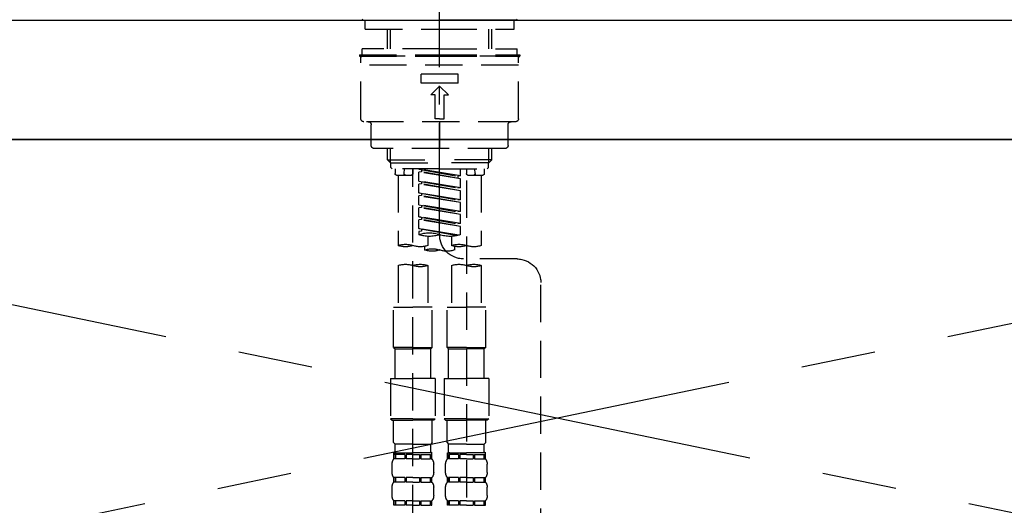
# Model space of a CAD drawing. Extents: x 27948 to 54421, y -25 to 8845.
# Drawn here: x 44550 to 44880, y 2783 to 2946 of the extents above; entities that cross this region are included whole.
import ezdxf

# ---------------------------------------------------------------- set-up
doc = ezdxf.new("R2010")
doc.units = 0
doc.header["$LTSCALE"] = 50
doc.header["$MEASUREMENT"] = 0
for name, pattern in [('CENTER', [2, 1.25, -0.25, 0.25, -0.25]), ('CENTER2', [1.125, 0.75, -0.125, 0.125, -0.125]), ('DASHED', [0.75, 0.5, -0.25]), ('HIDDEN', [0.375, 0.25, -0.125])]:
    doc.linetypes.add(name, pattern=pattern)
doc.layers.get('0').update_dxf_attribs({"linetype": 'CONTINUOUS'})
for name, color, linetype in [('120-キャビネット（外）', 7, 'CONTINUOUS'), ('123-扉向き', 231, 'CENTER'), ('126-甲板', 2, 'CONTINUOUS'), ('150-機器', 8, 'CONTINUOUS'), ('160-文字', 254, 'CONTINUOUS')]:
    doc.layers.add(name, color=color, linetype=linetype)
doc.styles.add('KH001', font='txt')
doc.dimstyles.new('KH1xx030', dxfattribs={"dimscale": 30, "dimtxt": 2, "dimasz": 0.6, "dimexe": 0.3, "dimexo": 1.2, "dimgap": 0.5, "dimtad": 3, "dimdec": 1, "dimdsep": 46, "dimlunit": 6, "dimtxsty": 'KH001', "dimblk": 'DOT', "dimcen": 1, "dimdle": 1, "dimclrd": 256, "dimclre": 256, "dimclrt": 256, "dimadec": 0, "dimazin": 0, "dimtfac": 1, "dimtdec": 1, "dimtix": 1, "dimtmove": 2, "dimatfit": 3, "dimldrblk": 'CLOSEDBLANK', "dimfxl": 1, "dimtolj": 1, "dimtzin": 0, "dimlwd": -1, "dimlwe": -1, "dimarcsym": 0})

# ---------------------------------------------------------------- blocks, each defined once
blk = doc.blocks.new('F402_S')
at = {"layer": '150-機器', "color": 161, "linetype": 'CENTER2'}
blk.add_line((0, -72.08), (0, 259.91), dxfattribs=at)
at = {"layer": '150-機器', "color": 13, "linetype": 'Continuous'}
for p, q in [((-25.63, 0), (-25.93, 0.3)), ((-25.63, 0), (0, 0)), ((25.63, 0), (0, 0)), ((25.93, 0.3), (25.63, 0))]:
    blk.add_line(p, q, dxfattribs=at)
at = {"layer": '150-機器', "color": 13, "linetype": 'DASHED', "ltscale": 0.5}
for p, q in [((-24.93, -2.99), (-24.93, 0)), ((24.93, -2.99), (24.93, 0)), ((0, -2.99), (-24.93, -2.99)), ((-17.45, -9.63), (-17.45, -2.99)), ((-16.44, -9.63), (-16.44, -2.99)), ((24.93, -2.99), (0, -2.99)), ((16.44, -9.63), (16.44, -2.99)), ((17.45, -9.63), (17.45, -2.99)), ((0, -9.63), (-25.93, -9.63)), ((-25.93, -11.63), (-25.93, -9.63)), ((0, -9.63), (25.93, -9.63)), ((25.93, -11.63), (25.93, -9.63)), ((0, -11.63), (-26.93, -11.63)), ((-26.93, -11.63), (-26.93, -12.12)), ((0, -12.12), (-26.93, -12.12)), ((-26.43, -33.07), (-26.43, -12.62)), ((-25.93, -12.12), (25.93, -12.12)), ((26.93, -11.63), (0, -11.63)), ((26.93, -12.12), (0, -12.12)), ((26.43, -33.07), (26.43, -12.62)), ((26.93, -11.63), (26.93, -12.12)), ((-26.43, -15.12), (26.43, -15.12)), ((-6.23, -21.1), (-6.23, -18.11)), ((-6.23, -18.11), (6.23, -18.11)), ((6.23, -21.1), (6.23, -18.11)), ((-6.23, -21.1), (6.23, -21.1)), ((-2.99, -25.09), (0, -22.1)), ((2.99, -25.09), (0, -22.1)), ((-1.5, -25.09), (-2.99, -25.09)), ((-1.5, -33.07), (-1.5, -25.09)), ((1.5, -25.09), (2.99, -25.09)), ((1.5, -33.07), (1.5, -25.09)), ((-25.43, -34.07), (25.43, -34.07)), ((-22.94, -42.05), (-22.94, -35.06)), ((0, -33.07), (-1.5, -33.07)), ((0, -33.07), (1.5, -33.07)), ((0, -34.07), (0, -43.04)), ((22.94, -42.05), (22.94, -35.06)), ((-21.94, -43.04), (21.94, -43.04)), ((-17.45, -46.88), (-17.45, -43.04)), ((-16.44, -47.87), (-16.44, -43.04)), ((16.44, -47.87), (16.44, -43.04)), ((17.45, -46.88), (17.45, -43.04)), ((-17.45, -46.88), (0, -46.88)), ((-16.46, -47.87), (-17.45, -46.88)), ((-16.44, -47.89), (0, -47.89)), ((-16.41, -49.37), (-16.41, -47.87)), ((-15.91, -49.87), (-16.41, -49.37)), ((17.45, -46.88), (0, -46.88)), ((16.44, -47.89), (0, -47.89)), ((15.91, -49.87), (16.41, -49.37)), ((16.41, -49.37), (16.41, -47.87)), ((16.46, -47.87), (17.45, -46.88)), ((0, -49.87), (-15.96, -49.87)), ((-14.96, -49.87), (-14.96, -51.46)), ((-9.47, -51.96), (-14.46, -51.96)), ((-13.96, -51.96), (-13.96, -75.59)), ((-11.92, -51.42), (-11.79, -49.87)), ((-8.98, -49.87), (-8.98, -51.46)), ((-6.98, -52.23), (-6.98, -49.87)), ((-6.98, -52.23), (6.98, -49.98)), ((-6.98, -53.23), (6.13, -50.87)), ((-6.98, -53.23), (6.98, -50.98)), ((-6.98, -52.23), (-6.13, -52.34)), ((6.98, -49.98), (-6.13, -52.34)), ((-6.13, -52.34), (-6.13, -53.08)), ((0, -49.87), (15.91, -49.87)), ((6.13, -50.13), (6.13, -50.87)), ((6.13, -50.87), (6.98, -50.98)), ((6.13, -50.87), (6.98, -50.98)), ((6.13, -50.87), (6.98, -50.98)), ((6.98, -53.97), (6.98, -50.98)), ((6.98, -53.97), (6.98, -50.98)), ((8.98, -49.87), (8.98, -51.46)), ((8.98, -168.36), (8.98, -49.87)), ((14.46, -51.96), (9.47, -51.96)), ((11.92, -51.42), (11.79, -49.87)), ((13.96, -51.96), (13.96, -75.59)), ((14.96, -49.87), (14.96, -51.46)), ((-8.98, -53.83), (-8.98, -168.99)), ((-6.98, -56.22), (-6.98, -53.23)), ((-6.98, -56.22), (6.98, -53.97)), ((-6.98, -57.22), (6.13, -54.86)), ((-6.98, -57.22), (6.98, -54.96)), ((6.98, -53.97), (-6.13, -56.32)), ((6.13, -54.12), (6.13, -54.86)), ((6.13, -54.12), (6.13, -54.86)), ((6.13, -54.86), (6.98, -54.96)), ((6.13, -54.86), (6.98, -54.96)), ((6.98, -57.96), (6.98, -54.96)), ((6.98, -57.96), (6.98, -54.96)), ((-6.98, -56.22), (-6.13, -56.32)), ((-6.98, -60.21), (-6.98, -57.22)), ((-6.98, -60.21), (6.98, -57.96)), ((-6.98, -61.21), (6.13, -58.85)), ((-6.98, -61.21), (6.98, -58.95)), ((6.98, -57.96), (-6.13, -60.31)), ((6.13, -58.09), (6.13, -58.85)), ((6.13, -58.11), (6.13, -58.85)), ((6.13, -58.11), (6.13, -58.85)), ((6.13, -58.85), (6.98, -58.95)), ((6.13, -58.85), (6.98, -58.95)), ((6.13, -58.85), (6.98, -58.95)), ((6.18, -58.09), (6.98, -57.96)), ((6.98, -61.95), (6.98, -58.95)), ((6.98, -61.95), (6.98, -58.95)), ((-6.98, -60.21), (-6.13, -60.31)), ((-6.98, -64.2), (-6.98, -61.21)), ((-6.98, -64.2), (6.98, -61.95)), ((6.98, -61.95), (-6.13, -64.3)), ((6.13, -62.1), (6.13, -62.84)), ((6.13, -62.1), (6.13, -62.84)), ((-6.98, -65.2), (6.13, -62.84)), ((-6.98, -65.2), (6.98, -62.94)), ((-6.98, -64.2), (-6.13, -64.3)), ((-6.98, -68.19), (-6.98, -65.2)), ((-6.98, -68.19), (6.98, -65.94)), ((6.98, -65.94), (-6.13, -68.29)), ((6.13, -62.84), (6.98, -62.94)), ((6.13, -62.84), (6.98, -62.94)), ((6.18, -66.06), (6.98, -65.94)), ((6.98, -65.94), (6.98, -62.94)), ((6.98, -65.94), (6.98, -62.94)), ((-6.98, -69.18), (6.13, -66.83)), ((-6.98, -69.18), (6.98, -66.93)), ((-6.98, -68.19), (-6.13, -68.29)), ((-6.98, -71.92), (-6.98, -69.18)), ((6.13, -66.07), (6.13, -66.83)), ((6.13, -66.09), (6.13, -66.83)), ((6.13, -66.09), (6.13, -66.83)), ((6.13, -66.83), (6.98, -66.93)), ((6.13, -66.83), (6.98, -66.93)), ((6.98, -69.92), (6.98, -66.93)), ((6.98, -69.92), (6.98, -66.93)), ((-6.45, -72.09), (6.98, -69.92)), ((6.98, -69.92), (-5.89, -72.24)), ((-3.99, -72.51), (-3.99, -75.59)), ((3.99, -72.51), (3.99, -75.59)), ((6.13, -70.06), (6.13, -70.82)), ((6.13, -70.08), (6.13, -70.82)), ((6.13, -70.08), (6.13, -70.82)), ((6.13, -70.82), (6.98, -70.92)), ((6.13, -70.82), (6.98, -70.92)), ((6.18, -70.05), (6.98, -69.92)), ((6.98, -70.92), (6.98, -71.92)), ((-4.99, -75.86), (-4.99, -77.09)), ((4.99, -77.09), (4.99, -75.86)), ((-25.94, -80.08), (-7.97, -80.06)), ((-13.96, -82.3), (-13.96, -96.27)), ((-3.99, -82.3), (-3.99, -96.27)), ((3.99, -82.3), (3.99, -96.27)), ((13.96, -82.3), (13.96, -96.27)), ((-33.91, -326.25), (-33.91, -88.06)), ((-15.46, -109.74), (-15.46, -96.27)), ((-15.46, -96.27), (-8.98, -96.27)), ((-2.49, -96.27), (-8.98, -96.27)), ((-2.49, -109.74), (-2.49, -96.27)), ((2.49, -109.74), (2.49, -96.27)), ((2.49, -96.27), (8.98, -96.27)), ((15.46, -96.27), (8.98, -96.27)), ((15.46, -109.74), (15.46, -96.27)), ((-8.98, -109.74), (-15.46, -109.74)), ((-15.46, -109.74), (-14.96, -110.24)), ((-14.96, -110.24), (-8.98, -110.24)), ((-14.96, -120.21), (-14.96, -110.24)), ((-8.98, -109.74), (-2.49, -109.74)), ((-2.99, -110.24), (-8.98, -110.24)), ((-2.49, -109.74), (-2.99, -110.24)), ((-2.99, -120.21), (-2.99, -110.24)), ((8.98, -109.74), (2.49, -109.74)), ((2.49, -109.74), (2.99, -110.24)), ((2.99, -110.24), (8.98, -110.24)), ((2.99, -120.21), (2.99, -110.24)), ((8.98, -109.74), (15.46, -109.74)), ((14.96, -110.24), (8.98, -110.24)), ((15.46, -109.74), (14.96, -110.24)), ((14.96, -120.21), (14.96, -110.24)), ((-16.46, -120.21), (-8.98, -120.21)), ((-16.46, -120.21), (-16.46, -133.67)), ((-1.5, -120.21), (-8.98, -120.21)), ((-1.5, -120.21), (-1.5, -133.67)), ((1.5, -120.21), (8.98, -120.21)), ((1.5, -120.21), (1.5, -133.67)), ((16.46, -120.21), (8.98, -120.21)), ((16.46, -120.21), (16.46, -133.67)), ((-8.98, -133.67), (-16.46, -133.67)), ((-16.46, -133.67), (-15.96, -134.17)), ((-15.96, -134.17), (-8.98, -134.17)), ((-15.46, -141.65), (-15.46, -134.17)), ((-8.98, -133.67), (-1.5, -133.67)), ((-1.99, -134.17), (-8.98, -134.17)), ((-2.49, -141.65), (-2.49, -134.17)), ((-1.5, -133.67), (-1.99, -134.17)), ((8.98, -133.67), (1.5, -133.67)), ((1.5, -133.67), (1.99, -134.17)), ((1.99, -134.17), (8.98, -134.17)), ((2.49, -141.65), (2.49, -134.17)), ((8.98, -133.67), (16.46, -133.67)), ((15.96, -134.17), (8.98, -134.17)), ((15.46, -141.65), (15.46, -134.17)), ((16.46, -133.67), (15.96, -134.17)), ((-15.46, -141.65), (-14.96, -142.15)), ((-2.49, -141.65), (-2.99, -142.15)), ((2.49, -141.65), (2.99, -142.15)), ((15.46, -141.65), (14.96, -142.15)), ((-15.46, -145.14), (-8.98, -145.14)), ((-15.36, -147.14), (-15.36, -145.14)), ((-15.36, -145.14), (-8.98, -145.14)), ((-14.96, -144.74), (-14.96, -142.15)), ((-8.98, -142.15), (-14.96, -142.15)), ((-14.86, -145.14), (-8.98, -145.14)), ((-14.86, -145.14), (-8.98, -145.14)), ((-8.98, -142.15), (-2.99, -142.15)), ((-2.59, -145.14), (-8.98, -145.14)), ((-2.99, -144.74), (-2.99, -142.15)), ((-2.59, -147.14), (-2.59, -145.14)), ((2.49, -145.14), (8.98, -145.14)), ((2.59, -147.14), (2.59, -145.14)), ((2.59, -145.14), (8.98, -145.14)), ((2.99, -144.74), (2.99, -142.15)), ((8.98, -142.15), (2.99, -142.15)), ((3.09, -145.14), (8.98, -145.14)), ((3.09, -145.14), (8.98, -145.14)), ((8.98, -142.15), (14.96, -142.15)), ((15.36, -145.14), (8.98, -145.14)), ((14.96, -144.74), (14.96, -142.15)), ((15.36, -147.14), (15.36, -145.14)), ((-14.96, -145.64), (-15.36, -145.64)), ((-14.96, -147.14), (-15.36, -147.14)), ((-14.96, -145.64), (-14.96, -147.14)), ((-11.65, -145.64), (-14.77, -145.64)), ((-14.77, -145.64), (-14.77, -147.14)), ((-11.65, -147.14), (-14.77, -147.14)), ((-11.65, -145.64), (-11.65, -147.14)), ((-8.98, -145.64), (-11.19, -145.64)), ((-11.19, -145.64), (-11.19, -147.14)), ((-8.98, -147.14), (-11.19, -147.14)), ((-8.98, -145.64), (-6.77, -145.64)), ((-8.98, -147.14), (-6.77, -147.14)), ((-6.77, -145.64), (-6.77, -147.14)), ((-6.3, -145.64), (-3.18, -145.64)), ((-6.3, -145.64), (-6.3, -147.14)), ((-6.3, -147.14), (-3.18, -147.14)), ((-3.18, -145.64), (-3.18, -147.14)), ((-2.99, -145.64), (-2.59, -145.64)), ((-2.99, -145.64), (-2.99, -147.14)), ((-2.99, -147.14), (-2.59, -147.14)), ((2.99, -145.64), (2.59, -145.64)), ((2.99, -147.14), (2.59, -147.14)), ((2.99, -145.64), (2.99, -147.14)), ((6.3, -145.64), (3.18, -145.64)), ((3.18, -145.64), (3.18, -147.14)), ((6.3, -147.14), (3.18, -147.14)), ((6.3, -145.64), (6.3, -147.14)), ((8.98, -145.64), (6.77, -145.64)), ((6.77, -145.64), (6.77, -147.14)), ((8.98, -147.14), (6.77, -147.14)), ((8.98, -145.64), (11.19, -145.64)), ((8.98, -147.14), (11.19, -147.14)), ((11.19, -145.64), (11.19, -147.14)), ((11.65, -145.64), (14.77, -145.64)), ((11.65, -145.64), (11.65, -147.14)), ((11.65, -147.14), (14.77, -147.14)), ((14.77, -145.64), (14.77, -147.14)), ((14.96, -145.64), (15.36, -145.64)), ((14.96, -145.64), (14.96, -147.14)), ((14.96, -147.14), (15.36, -147.14)), ((-15.96, -151.68), (-15.96, -148.88)), ((-1.99, -151.68), (-1.99, -148.88)), ((1.99, -151.68), (1.99, -148.88)), ((15.96, -151.68), (15.96, -148.88)), ((-15.36, -154.92), (-15.36, -153.42)), ((-14.96, -153.42), (-15.36, -153.42)), ((-14.96, -154.92), (-15.36, -154.92)), ((-14.96, -153.42), (-14.96, -154.92)), ((-14.77, -153.42), (-14.77, -154.92)), ((-11.65, -153.42), (-14.77, -153.42)), ((-11.65, -154.92), (-14.77, -154.92)), ((-11.65, -153.42), (-11.65, -154.92)), ((-11.19, -153.42), (-11.19, -154.92)), ((-8.98, -153.42), (-11.19, -153.42)), ((-8.98, -154.92), (-11.19, -154.92)), ((-8.98, -153.42), (-6.77, -153.42)), ((-8.98, -154.92), (-6.77, -154.92)), ((-6.77, -153.42), (-6.77, -154.92)), ((-6.3, -153.42), (-6.3, -154.92)), ((-6.3, -153.42), (-3.18, -153.42)), ((-6.3, -154.92), (-3.18, -154.92)), ((-3.18, -153.42), (-3.18, -154.92)), ((-2.99, -153.42), (-2.99, -154.92)), ((-2.99, -153.42), (-2.59, -153.42)), ((-2.99, -154.92), (-2.59, -154.92)), ((-2.59, -154.92), (-2.59, -153.42)), ((2.59, -154.92), (2.59, -153.42)), ((2.99, -153.42), (2.59, -153.42)), ((2.99, -154.92), (2.59, -154.92)), ((2.99, -153.42), (2.99, -154.92)), ((3.18, -153.42), (3.18, -154.92)), ((6.3, -153.42), (3.18, -153.42)), ((6.3, -154.92), (3.18, -154.92)), ((6.3, -153.42), (6.3, -154.92)), ((6.77, -153.42), (6.77, -154.92)), ((8.98, -153.42), (6.77, -153.42)), ((8.98, -154.92), (6.77, -154.92)), ((8.98, -153.42), (11.19, -153.42)), ((8.98, -154.92), (11.19, -154.92)), ((11.19, -153.42), (11.19, -154.92)), ((11.65, -153.42), (11.65, -154.92)), ((11.65, -153.42), (14.77, -153.42)), ((11.65, -154.92), (14.77, -154.92)), ((14.77, -153.42), (14.77, -154.92)), ((14.96, -153.42), (14.96, -154.92)), ((14.96, -153.42), (15.36, -153.42)), ((14.96, -154.92), (15.36, -154.92)), ((15.36, -154.92), (15.36, -153.42)), ((-15.96, -159.46), (-15.96, -156.66)), ((-1.99, -159.46), (-1.99, -156.66)), ((1.99, -159.46), (1.99, -156.66)), ((15.96, -159.46), (15.96, -156.66)), ((-15.36, -162.7), (-15.36, -161.2)), ((-14.96, -161.2), (-15.36, -161.2)), ((-14.96, -161.2), (-14.96, -162.7)), ((-14.77, -161.2), (-14.77, -162.7)), ((-11.65, -161.2), (-14.77, -161.2)), ((-11.65, -161.2), (-11.65, -162.7)), ((-11.19, -161.2), (-11.19, -162.7)), ((-8.98, -161.2), (-11.19, -161.2)), ((-8.98, -161.2), (-6.77, -161.2)), ((-6.77, -161.2), (-6.77, -162.7)), ((-6.3, -161.2), (-6.3, -162.7)), ((-6.3, -161.2), (-3.18, -161.2)), ((-3.18, -161.2), (-3.18, -162.7)), ((-2.99, -161.2), (-2.99, -162.7)), ((-2.99, -161.2), (-2.59, -161.2)), ((-2.59, -162.7), (-2.59, -161.2)), ((2.59, -162.7), (2.59, -161.2)), ((2.99, -161.2), (2.59, -161.2)), ((2.99, -161.2), (2.99, -162.7)), ((3.18, -161.2), (3.18, -162.7)), ((6.3, -161.2), (3.18, -161.2)), ((6.3, -161.2), (6.3, -162.7)), ((6.77, -161.2), (6.77, -162.7)), ((8.98, -161.2), (6.77, -161.2)), ((8.98, -161.2), (11.19, -161.2)), ((11.19, -161.2), (11.19, -162.7)), ((11.65, -161.2), (11.65, -162.7)), ((11.65, -161.2), (14.77, -161.2)), ((14.77, -161.2), (14.77, -162.7)), ((14.96, -161.2), (14.96, -162.7)), ((14.96, -161.2), (15.36, -161.2)), ((15.36, -162.7), (15.36, -161.2)), ((-14.96, -162.7), (-15.36, -162.7)), ((-11.65, -162.7), (-14.77, -162.7)), ((-8.98, -162.7), (-11.19, -162.7)), ((-8.98, -162.7), (-6.77, -162.7)), ((-6.3, -162.7), (-3.18, -162.7)), ((-2.99, -162.7), (-2.59, -162.7)), ((2.99, -162.7), (2.59, -162.7)), ((6.3, -162.7), (3.18, -162.7)), ((8.98, -162.7), (6.77, -162.7)), ((8.98, -162.7), (11.19, -162.7)), ((11.65, -162.7), (14.77, -162.7)), ((14.96, -162.7), (15.36, -162.7))]:
    blk.add_line(p, q, dxfattribs=at)
for centre, radius, start, end in [((-25.93, -12.62), 0.499, 90, 180), ((25.93, -12.62), 0.499, 0, 90), ((-25.43, -33.07), 0.997, 180, 270), ((-23.94, -35.06), 0.997, 0, 90), ((23.94, -35.06), 0.997, 90, 180), ((25.43, -33.07), 0.997, 270, 0), ((-21.94, -42.05), 0.997, 180, 270), ((21.94, -42.05), 0.997, 270, 0), ((-14.46, -51.46), 0.499, 180, 270), ((-11.42, -51.46), 0.499, 175.0337, 270), ((-9.47, -51.46), 0.499, 270, 0), ((9.47, -51.46), 0.499, 180, 270), ((11.42, -51.46), 0.499, 270, 4.9663), ((14.46, -51.46), 0.499, 270, 0), ((-7.98, -72.08), 7.98, 270.0651, 0), ((-3.49, -62.05), 10.47, 250.5288, 289.4712), ((3.49, -81.79), 10.47, 70.5288, 109.4712), ((3.49, -62.05), 10.47, 250.5288, 289.4712), ((-11.47, -68.53), 7.48, 250.5288, 289.4712), ((-6.48, -82.64), 7.48, 70.5288, 109.4712), ((-6.48, -68.53), 7.48, 250.5288, 289.4712), ((6.48, -68.53), 7.48, 250.5288, 289.4712), ((11.47, -82.64), 7.48, 70.5288, 109.4712), ((11.47, -68.53), 7.48, 250.5288, 289.4712), ((-2.49, -70.03), 7.48, 250.5288, 289.4712), ((2.49, -84.14), 7.48, 70.5288, 109.4712), ((2.49, -70.03), 7.48, 250.5288, 289.4712), ((-25.93, -88.06), 7.98, 90.0651, 180), ((-11.47, -89.35), 7.48, 70.5288, 109.4712), ((-11.47, -75.25), 7.48, 250.5288, 289.4712), ((-6.48, -89.35), 7.48, 70.5288, 109.4712), ((6.48, -89.35), 7.48, 70.5288, 109.4712), ((6.48, -75.25), 7.48, 250.5288, 289.4712), ((11.47, -89.35), 7.48, 70.5288, 109.4712), ((-14.56, -144.74), 0.399, 180, 270), ((-3.39, -144.74), 0.399, 270, 0), ((3.39, -144.74), 0.399, 180, 270), ((14.56, -144.74), 0.399, 270, 0), ((-13.11, -148.88), 2.84, 142.1507, 180), ((-4.84, -148.88), 2.84, 0, 37.8493), ((4.84, -148.88), 2.84, 142.1507, 180), ((13.11, -148.88), 2.84, 0, 37.8493), ((-13.11, -151.68), 2.84, 180, 217.8493), ((-4.84, -151.68), 2.84, 322.1507, 0), ((4.84, -151.68), 2.84, 180, 217.8493), ((13.11, -151.68), 2.84, 322.1507, 0), ((-13.11, -156.66), 2.84, 142.1507, 180), ((-4.84, -156.66), 2.84, 0, 37.8493), ((4.84, -156.66), 2.84, 142.1507, 180), ((13.11, -156.66), 2.84, 0, 37.8493), ((-13.11, -159.46), 2.84, 180, 217.8493), ((-4.84, -159.46), 2.84, 322.1507, 0), ((4.84, -159.46), 2.84, 180, 217.8493), ((13.11, -159.46), 2.84, 322.1507, 0)]:
    blk.add_arc(centre, radius, start, end, dxfattribs=at)
blk = doc.blocks.new('KHB700HL-10_S2')
at = {"layer": '150-機器', "color": 161, "linetype": 'HIDDEN', "ltscale": 4}
blk.add_line((351.5, 0), (-351.5, 0), dxfattribs=at)
blk = doc.blocks.new('_ClosedBlank')
at = {"color": 0, "linetype": 'ByBlock', "lineweight": -2}
for p, q in [((-1, 0.167), (0, 0)), ((-1, 0.167), (-1, -0.167)), ((0, 0), (-1, -0.167))]:
    blk.add_line(p, q, dxfattribs=at)
blk = doc.blocks.new('_Dot')
at = {"color": 0, "linetype": 'ByBlock', "lineweight": -2}
blk.add_line((-0.5, 0), (-1, 0), dxfattribs=at)
at = {"color": 0, "linetype": 'ByBlock', "const_width": 0.5}
blk.add_lwpolyline([(-0.25, 0, 1), (0.25, 0, 1)], format="xyb", close=True, dxfattribs=at)

msp = doc.modelspace()

# ---------------------------------------------------------------- linework, layer by layer
at = {"layer": '120-キャビネット（外）', "color": 6}
msp.add_lwpolyline([(44280.96, 2905.45), (45180.96, 2905.45), (45180.96, 2185.45), (44280.96, 2185.45)], close=True, dxfattribs=at)
at = {"layer": '123-扉向き', "ltscale": 2}
for p, q in [((44280.96, 2905.45), (45180.96, 2718.45)), ((45179.53, 2905.45), (44280.96, 2718.45))]:
    msp.add_line(p, q, dxfattribs=at)
at = {"layer": '126-甲板'}
msp.add_lwpolyline([(42802.96, 2945.45), (46396.96, 2945.45), (46396.96, 2905.45), (42802.96, 2905.45)], close=True, dxfattribs=at)

# ---------------------------------------------------------------- block references
at = {"layer": '150-機器', "xscale": -1}
for name in ['F402_S', 'KHB700HL-10_S2']:
    msp.add_blockref(name, (44690.96, 2945.45), dxfattribs=at)

# ---------------------------------------------------------------- leaders
at = {"layer": '160-文字', "annotation_type": 0, "has_hookline": 1, "hookline_direction": 1, "text_width": 1397.06}
msp.add_leader([(46140.96, 2775.45), (45884.01, 3210.65), (45866.01, 3210.65)], dimstyle='KH1xx030', override={"dimgap": 0.5, "dimtad": 1}, dxfattribs=at)

doc.saveas('drawing.dxf')
